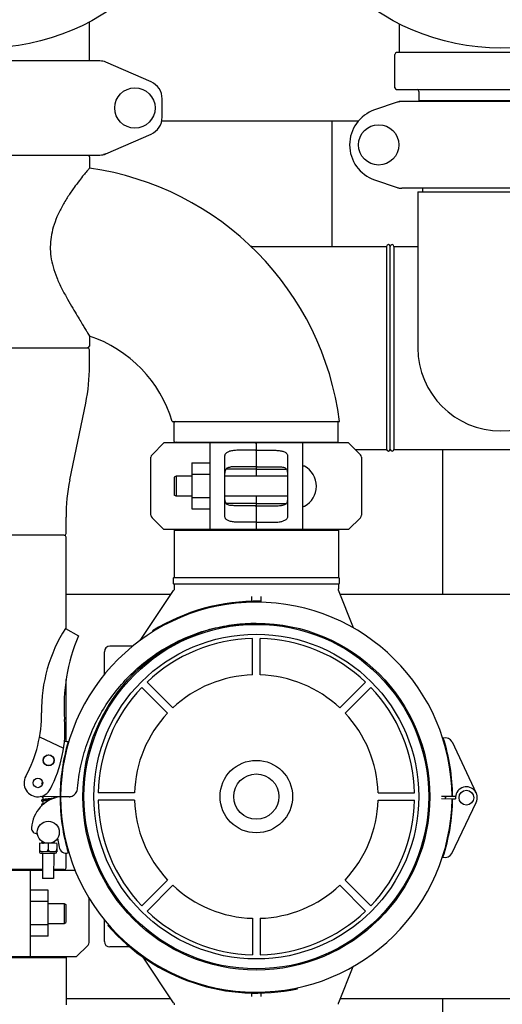
# Model space of a CAD drawing. Units: millimetres. Extents: x 32587 to 42629, y 2062 to 9319.
# Drawn here: x 34563 to 34825, y 4520 to 5054 of the extents above; entities that cross this region are included whole.
import ezdxf

# ---------------------------------------------------------------- set-up
doc = ezdxf.new("R2010")
doc.units = ezdxf.units.MM
doc.layers.add('COTAS', color=7, linetype='Continuous')
doc.layers.add('Equipo', color=7, linetype='Continuous')
doc.styles.get("Standard").update_dxf_attribs({"font": 'verdana.ttf'})
doc.dimstyles.new('Diseño_PlanosFabricacion', dxfattribs={"dimtxt": 40, "dimasz": 45, "dimexe": 10, "dimexo": 10, "dimgap": 10, "dimtad": 1, "dimtih": 1, "dimtoh": 1, "dimdec": 0, "dimzin": 1, "dimdsep": 46, "dimtxsty": 'Standard', "dimcen": 15, "dimadec": 0, "dimazin": 0, "dimtp": 0.05, "dimtm": 0.05, "dimtfac": 1, "dimtdec": 0, "dimtofl": 0, "dimtmove": 0, "dimatfit": 3, "dimfxl": 1, "dimtolj": 1, "dimarcsym": 0})

# ---------------------------------------------------------------- blocks, each defined once
blk = doc.blocks.new('*D28')
at = {"layer": 'COTAS', "color": 0, "lineweight": -2}
for p, q in [((34204.14, 4928.4), (34204.14, 3991.33)), ((36774.14, 4928.4), (36774.14, 3991.33)), ((34249.14, 4001.33), (36729.14, 4001.33))]:
    blk.add_line(p, q, dxfattribs=at)
at = {"layer": 'COTAS', "color": 0}
for points in [[(34249.14, 4008.83), (34249.14, 3993.83), (34204.14, 4001.33)], [(36729.14, 4008.83), (36729.14, 3993.83), (36774.14, 4001.33)]]:
    blk.add_solid(points, dxfattribs=at)
at = {"layer": 'COTAS', "color": 0, "insert": (35421.15, 4032.17), "char_height": 40, "attachment_point": 5}
blk.add_mtext('\\A1;2570 mm', dxfattribs=at)
blk = doc.blocks.new('*D29')
at = {"layer": 'COTAS', "color": 0, "lineweight": -2}
for p, q in [((34814.26, 6104), (33677, 6104)), ((33687, 6059), (33687, 5189.5)), ((33687, 4262.78), (33687, 5127.67)), ((35094.01, 4217.78), (33677, 4217.78))]:
    blk.add_line(p, q, dxfattribs=at)
at = {"layer": 'COTAS', "color": 0}
for points in [[(33679.5, 6059), (33694.5, 6059), (33687, 6104)], [(33679.5, 4262.78), (33694.5, 4262.78), (33687, 4217.78)]]:
    blk.add_solid(points, dxfattribs=at)
at = {"layer": 'COTAS', "color": 0, "insert": (33687, 5158.58), "char_height": 40, "attachment_point": 5}
blk.add_mtext('\\A1;1886 mm', dxfattribs=at)

msp = doc.modelspace()

# ---------------------------------------------------------------- linework, layer by layer
at = {"layer": 'Equipo'}
for p, q in [((34601.29, 5031.39), (34601.29, 5052.6)), ((34769.14, 5035.89), (34769.14, 5051.52)), ((34766.64, 5016.89), (34766.64, 5034.89)), ((34880.64, 5035.89), (34767.64, 5035.89)), ((34606.97, 5031.39), (34481.3, 5031.39)), ((34634.63, 5020.06), (34610.16, 5030.72)), ((34640.64, 5000.89), (34640.64, 5010.89)), ((34767.64, 5015.89), (34880.64, 5015.89)), ((34779.69, 5014.89), (34779.69, 5009.72)), ((34767.88, 5008.97), (34755.7, 5004.83)), ((34877.81, 5009.39), (34770.46, 5009.39)), ((34868.59, 5009.72), (34779.69, 5009.72)), ((34781.67, 5009.72), (34781.67, 5009.39)), ((34640.64, 4998.94), (34746.98, 4998.94)), ((34732.64, 4930.89), (34732.64, 4998.94)), ((34610.16, 4981.06), (34634.63, 4991.72)), ((34481.3, 4980.39), (34606.97, 4980.39)), ((34601.29, 4979.48), (34601.29, 4973.27)), ((34610.16, 4981.06), (34608.95, 4980.64)), ((34755.7, 4966.95), (34767.88, 4962.82)), ((34877.81, 4962.39), (34770.46, 4962.39)), ((34779.14, 4960.48), (34779.14, 4875.89)), ((34779.14, 4960.48), (34869.13, 4960.48)), ((34781.67, 4962.39), (34781.67, 4960.48)), ((34689.14, 4930.89), (34762.14, 4930.89)), ((34762.14, 4930.89), (34762.14, 4820.89)), ((34764.14, 4820.89), (34764.14, 4930.89)), ((34766.14, 4930.89), (34766.14, 4820.89)), ((34766.14, 4930.89), (34779.14, 4930.89)), ((34601.29, 4882.3), (34601.29, 4876.89)), ((34487.99, 4875.89), (34600.29, 4875.89)), ((34601.29, 4866.09), (34601.29, 4874.89)), ((34590.65, 4804.28), (34599.23, 4845.9)), ((34646.14, 4835.89), (34736.69, 4835.89)), ((34647.15, 4825.22), (34647.15, 4835.39)), ((34736.05, 4825.22), (34736.05, 4835.39)), ((34635.19, 4817.98), (34641.6, 4824.39)), ((34691.1, 4824.39), (34641.6, 4824.39)), ((34647.65, 4824.72), (34735.55, 4824.72)), ((34666.6, 4777.39), (34666.6, 4824.39)), ((34741.6, 4824.39), (34692.1, 4824.39)), ((34716.6, 4824.39), (34716.6, 4777.39)), ((34741.6, 4824.39), (34748.02, 4817.98)), ((34691.1, 4820.36), (34681.6, 4820.36)), ((34691.6, 4823.89), (34691.6, 4806.27)), ((34692.1, 4820.36), (34701.6, 4820.36)), ((34745.1, 4820.89), (34762.14, 4820.89)), ((34766.14, 4820.89), (34903.17, 4820.89)), ((34792.64, 4742.24), (34792.64, 4820.89)), ((34634.6, 4785.22), (34634.6, 4816.56)), ((34656.75, 4813.61), (34666.6, 4813.61)), ((34656.75, 4813.61), (34656.75, 4788.61)), ((34674.6, 4784.79), (34674.6, 4816.99)), ((34708.6, 4816.99), (34708.6, 4784.79)), ((34748.6, 4816.56), (34748.6, 4785.22)), ((34691.1, 4810.22), (34675.28, 4810.22)), ((34691.1, 4811.47), (34681.6, 4811.47)), ((34692.1, 4811.47), (34701.6, 4811.47)), ((34692.1, 4810.22), (34707.93, 4810.22)), ((34648.2, 4806.27), (34647.2, 4805.77)), ((34647.2, 4805.77), (34647.2, 4796.02)), ((34656.75, 4806.27), (34648.2, 4806.27)), ((34648.2, 4806.27), (34648.2, 4795.52)), ((34656.75, 4807.36), (34666.6, 4807.36)), ((34708.6, 4806.27), (34674.6, 4806.27)), ((34648.2, 4795.52), (34647.2, 4796.02)), ((34656.75, 4795.52), (34648.2, 4795.52)), ((34656.75, 4794.86), (34666.6, 4794.86)), ((34708.6, 4795.52), (34674.6, 4795.52)), ((34691.6, 4795.52), (34691.6, 4777.89)), ((34656.75, 4788.61), (34666.6, 4788.61)), ((34691.1, 4791.56), (34675.28, 4791.56)), ((34691.1, 4790.31), (34681.6, 4790.31)), ((34692.1, 4791.56), (34707.93, 4791.56)), ((34692.1, 4790.31), (34701.6, 4790.31)), ((34588.59, 4775.29), (34588.59, 4784.09)), ((34641.6, 4777.39), (34635.19, 4783.8)), ((34691.1, 4781.42), (34681.6, 4781.42)), ((34692.1, 4781.42), (34701.6, 4781.42)), ((34748.02, 4783.8), (34741.6, 4777.39)), ((34691.1, 4777.39), (34641.6, 4777.39)), ((34647.19, 4777.06), (34647.19, 4751.39)), ((34647.19, 4777.06), (34736.09, 4777.06)), ((34649.17, 4777.06), (34649.17, 4777.39)), ((34741.6, 4777.39), (34692.1, 4777.39)), ((34734.11, 4777.06), (34734.11, 4777.39)), ((34736.09, 4777.06), (34736.09, 4751.39)), ((34587.59, 4774.29), (34500.69, 4774.29)), ((34588.59, 4723.72), (34588.59, 4773.29)), ((34646.69, 4751.14), (34646.69, 4748.14)), ((34646.93, 4751.39), (34736.34, 4751.39)), ((34736.59, 4751.14), (34736.59, 4748.14)), ((34628.73, 4717.32), (34646.85, 4744.39)), ((34736.34, 4747.89), (34646.94, 4747.89)), ((34647.19, 4747.89), (34647.19, 4745.5)), ((34736.09, 4747.89), (34736.09, 4745.27)), ((34744.19, 4724.1), (34736.22, 4744.54)), ((34645.41, 4742.24), (34588.59, 4742.24)), ((34689.14, 4738.49), (34689.14, 4741.1)), ((34694.14, 4741.1), (34694.14, 4737.97)), ((34910.41, 4742.24), (34737.12, 4742.24)), ((34693.71, 4738.03), (34693.72, 4738.53)), ((34588.33, 4723.87), (34595.34, 4719.75)), ((34635.34, 4722.46), (34635.61, 4722.04)), ((34689.64, 4698.66), (34689.64, 4718.41)), ((34693.64, 4698.66), (34693.64, 4718.41)), ((34624.72, 4714.19), (34612.34, 4714.19)), ((34609.34, 4698.78), (34609.34, 4711.19)), ((34588.59, 4662.49), (34588.59, 4696.13)), ((34643.58, 4677.92), (34629.61, 4691.89)), ((34646.4, 4680.75), (34632.44, 4694.72)), ((34736.87, 4680.75), (34750.83, 4694.72)), ((34739.7, 4677.92), (34753.66, 4691.89)), ((34574.24, 4665.02), (34587.25, 4658.87)), ((34797.65, 4662.3), (34810.76, 4634.61)), ((34588.59, 4656.65), (34588.59, 4658.09)), ((34585.34, 4632.64), (34574.5, 4632.7)), ((34576.05, 4632.69), (34576.04, 4631.04)), ((34582.05, 4632.66), (34582.04, 4631.81)), ((34590.23, 4632.61), (34585.64, 4632.64)), ((34590.23, 4632.64), (34585.64, 4632.64)), ((34625.67, 4634.69), (34605.92, 4634.69)), ((34757.6, 4634.69), (34777.35, 4634.69)), ((34797.63, 4632.7), (34791.97, 4632.66)), ((34799.53, 4632.71), (34797.93, 4632.7)), ((34576.04, 4630.43), (34576.03, 4628.74)), ((34625.67, 4630.69), (34605.92, 4630.69)), ((34757.6, 4630.69), (34777.35, 4630.69)), ((34791.97, 4631.58), (34797.63, 4631.51)), ((34797.5, 4601.92), (34810.75, 4629.53)), ((34797.93, 4631.51), (34799.56, 4631.49)), ((34574.15, 4607.39), (34574.13, 4602.9)), ((34583.68, 4607.34), (34574.15, 4607.39)), ((34575.92, 4608.19), (34575.92, 4608.04)), ((34575.92, 4607.43), (34575.92, 4607.38)), ((34578.92, 4607.37), (34578.9, 4604.23)), ((34581.92, 4608.16), (34581.92, 4607.35)), ((34583.68, 4607.34), (34583.66, 4602.85)), ((34583.96, 4610.07), (34584.8, 4605.3)), ((34588.59, 4606.65), (34588.59, 4608.09)), ((34574.44, 4603.28), (34574.13, 4603.28)), ((34574.13, 4602.9), (34574.15, 4602.89)), ((34574.15, 4604.39), (34574.14, 4604.39)), ((34583.65, 4602.84), (34574.15, 4602.89)), ((34575.02, 4602.01), (34582.77, 4601.97)), ((34575.89, 4602.01), (34575.82, 4588.38)), ((34579.2, 4603.26), (34578.6, 4603.26)), ((34581.89, 4601.98), (34581.82, 4588.35)), ((34583.36, 4603.24), (34583.66, 4603.24)), ((34583.66, 4602.85), (34583.65, 4602.84)), ((34583.67, 4604.34), (34583.66, 4604.34)), ((34588.59, 4594.12), (34588.59, 4602)), ((34575.85, 4593.12), (34500.68, 4593.12)), ((34544.64, 4592.79), (34575.84, 4592.79)), ((34569.14, 4592.79), (34569.14, 4545.79)), ((34581.84, 4592.79), (34593.45, 4592.79)), ((34587.6, 4593.12), (34581.85, 4593.12)), ((34581.82, 4588.35), (34575.82, 4588.38)), ((34643.58, 4587.46), (34629.61, 4573.49)), ((34646.4, 4584.63), (34632.44, 4570.66)), ((34736.87, 4584.63), (34750.83, 4570.66)), ((34739.7, 4587.46), (34753.66, 4573.49)), ((34578.99, 4582.01), (34569.14, 4582.01)), ((34578.99, 4557.01), (34578.99, 4582.01)), ((34578.99, 4575.76), (34569.14, 4575.76)), ((34578.99, 4574.67), (34587.54, 4574.67)), ((34587.54, 4574.67), (34588.54, 4574.17)), ((34587.54, 4574.67), (34587.54, 4563.92)), ((34588.54, 4574.17), (34588.54, 4564.42)), ((34601.14, 4553.62), (34601.14, 4577.6)), ((34578.99, 4563.26), (34569.14, 4563.26)), ((34578.99, 4563.92), (34587.54, 4563.92)), ((34587.54, 4563.92), (34588.54, 4564.42)), ((34609.34, 4554.19), (34609.34, 4565.98)), ((34611.67, 4563.11), (34611.29, 4562.79)), ((34689.64, 4566.72), (34689.64, 4546.97)), ((34693.64, 4566.72), (34693.64, 4546.97)), ((34578.99, 4557.01), (34569.14, 4557.01)), ((34594.14, 4545.79), (34600.55, 4552.2)), ((34623.13, 4551.19), (34612.34, 4551.19)), ((34499.69, 4545.46), (34588.59, 4545.46)), ((34594.14, 4545.79), (34544.64, 4545.79)), ((34586.61, 4545.46), (34586.61, 4545.79)), ((34588.59, 4545.46), (34588.59, 4519.79)), ((34646.85, 4521), (34630.36, 4545.62)), ((34743.87, 4540.46), (34736.22, 4520.84)), ((34689.14, 4524.28), (34689.14, 4526.24)), ((34694.14, 4526.26), (34694.14, 4524.28)), ((34713.88, 4528.54), (34713.77, 4529.03)), ((34645.41, 4523.14), (34588.59, 4523.14)), ((34910.41, 4523.14), (34737.12, 4523.14)), ((34792.64, 4425.19), (34792.64, 4523.14))]:
    msp.add_line(p, q, dxfattribs=at)
for centre, radius in [((34544.14, 5160.89), 122.5), ((34824.14, 5160.89), 122.5), ((34625.89, 5005.89), 10.94), ((34757.89, 4985.89), 10.94), ((34691.64, 4632.69), 93.98), ((34691.64, 4632.69), 93.98), ((34691.64, 4632.69), 93.35), ((34691.64, 4632.69), 93.35), ((34691.64, 4632.69), 88), ((34579.15, 4652.37), 3), ((34579.15, 4652.37), 2.9), ((34691.64, 4632.69), 19.65), ((34573.35, 4640.11), 2.6), ((34691.64, 4632.69), 12.25), ((34805.43, 4632.09), 4), ((34578.95, 4613.37), 6)]:
    msp.add_circle(centre, radius, dxfattribs=at)
for centre, radius, start, end in [((34767.64, 5034.89), 1, 90, 180), ((34606.97, 5023.39), 8, 66.4449, 90), ((34630.64, 5010.89), 10, 0, 66.4449), ((34767.64, 5016.89), 1, 180, 270), ((34778.69, 5014.89), 1, 0, 90), ((34630.64, 5000.89), 10, 293.5551, 0), ((34762.14, 4985.89), 20, 108.7612, 251.2388), ((34600.29, 4979.48), 1, 0, 65.8104), ((34606.97, 4988.39), 8, 270, 293.5551), ((34579, 4815.89), 158.95, 7.2284, 81.9408), ((34689.14, 4915.89), 15, 90, 91.6673), ((34763.14, 4930.89), 1, 0, 180), ((34765.14, 4930.89), 1, 0, 180), ((34579, 4815.89), 70.05, 16.5894, 71.4508), ((34600.29, 4876.89), 1, 270, 0), ((34600.29, 4874.89), 1, 0, 90), ((34824.14, 4875.89), 45, 180, 0), ((34501.29, 4866.09), 100, 348.3506, 0), ((34647.65, 4835.39), 0.5, 90, 180), ((34735.55, 4835.39), 0.5, 0, 90), ((34647.65, 4825.22), 0.5, 180, 270), ((34648.63, 4824.22), 0.5, 19.9403, 90), ((34691.1, 4823.89), 0.5, 0.0001, 90), ((34692.1, 4823.89), 0.5, 90, 180), ((34734.57, 4824.22), 0.5, 90, 160.0597), ((34735.55, 4825.22), 0.5, 270, 0), ((34763.14, 4820.89), 1, 180, 0), ((34765.14, 4820.89), 1, 180, 0), ((34636.6, 4816.56), 2, 135, 180), ((34746.6, 4816.56), 2, 0, 45), ((34717.35, 4811.08), 0.75, 61.8076, 170.1511), ((34711.89, 4800.89), 12.31, 298.1924, 61.8076), ((34688.59, 4784.09), 100, 168.3506, 180), ((34717.35, 4790.7), 0.75, 189.8489, 298.1924), ((34636.6, 4785.22), 2, 180, 225), ((34746.6, 4785.22), 2, 315, 0), ((34691.1, 4777.89), 0.5, 270, 0), ((34692.1, 4777.89), 0.5, 180.0001, 270), ((34587.59, 4775.29), 1, 270, 0), ((34587.59, 4773.29), 1, 0, 90), ((34646.94, 4751.14), 0.25, 90, 180), ((34736.34, 4751.14), 0.25, 0, 90), ((34646.94, 4748.14), 0.25, 180, 270), ((34736.34, 4748.14), 0.25, 270, 0), ((34691.63, 4632.05), 106, 0.3483, 179.684), ((34691.63, 4632.05), 106.5, 88.8769, 121.9069), ((34657.93, 4679.32), 82.64, 147.3818, 180.7959), ((34682.99, 4681.9), 95.47, 156.6458, 184.423), ((34691.64, 4632.69), 85.74, 91.3366, 133.6634), ((34691.64, 4632.69), 85.74, 46.3366, 88.6634), ((34612.34, 4711.19), 3, 90, 180), ((34691.64, 4632.69), 66, 91.7366, 133.2634), ((34691.64, 4632.69), 66, 46.7366, 88.2634), ((34691.64, 4632.69), 85.74, 136.3366, 178.6634), ((34691.64, 4632.69), 85.74, 1.3366, 43.6634), ((34505.31, 4677.2), 70, 331.401, 0.7959), ((34518.01, 4669.14), 70, 332.3162, 4.423), ((34691.64, 4632.69), 66, 136.7366, 178.2634), ((34691.64, 4632.69), 66, 1.7366, 43.2634), ((34794.03, 4660.58), 4, 25.3495, 106.646), ((34691.63, 4632.05), 106.3, 0.3483, 17.7241), ((34691.63, 4632.05), 106.3, 163.4456, 179.684), ((34588.67, 4658.49), 4, 74.5237, 104.6725), ((34573.35, 4640.11), 7.5, 151.4229, 332.3162), ((34805.43, 4632.09), 5.9, 334.3625, 185.7835), ((34587.97, 4614.73), 18.1, 98.3532, 176.7728), ((34691.64, 4632.69), 106.3, 180.0279, 196.6998), ((34691.64, 4632.69), 106, 180.0279, 359.3636), ((34691.64, 4632.69), 102.51, 359.3632, 359.9927), ((34691.64, 4632.69), 102.55, 359.3633, 359.9928), ((34691.64, 4632.69), 85.74, 181.3366, 223.6634), ((34691.64, 4632.69), 66, 181.7366, 223.2634), ((34691.64, 4632.69), 66, 316.7366, 358.2634), ((34691.64, 4632.69), 85.74, 316.3366, 358.6634), ((34691.64, 4632.69), 106.3, 341.9879, 359.3636), ((34572.89, 4615.58), 3, 176.7728, 272.2297), ((34588.74, 4606), 4, 190.0279, 285.6218), ((34575.02, 4602.89), 0.875, 179.7096, 269.7096), ((34582.77, 4602.85), 0.875, 269.7096, 359.7096), ((34793.89, 4603.65), 4, 253.0659, 334.3625), ((34587.61, 4592.12), 1, 90.5729, 137.7692), ((34587.59, 4594.12), 1, 270.5729, 0), ((34691.64, 4632.69), 66, 226.7366, 268.2634), ((34691.64, 4632.69), 66, 271.7366, 313.2634), ((34691.64, 4632.69), 85.74, 226.3366, 268.6634), ((34691.64, 4632.69), 85.74, 271.3366, 313.6634), ((34691.64, 4632.69), 106.5, 221.0244, 282.0544), ((34599.14, 4553.62), 2, 315, 0), ((34612.34, 4554.19), 3, 180, 270)]:
    msp.add_arc(centre, radius, start, end, dxfattribs=at)
for points, start_tangent, end_tangent in [([(34769.15, 5009.28), (34768.73, 5009.2), (34767.88, 5008.97)], (-0.986627, -0.162992), (-0.946867, -0.321625)), ([(34769.24, 5009.39), (34769.17, 5009.39), (34769.1, 5009.38), (34769.03, 5009.36)], (-1, -0.000015), (-0.946874, -0.321606)), ([(34769.59, 5009.34), (34769.15, 5009.28)], (-0.994053, -0.108896), (-0.986627, -0.162992)), ([(34770.46, 5009.39), (34769.59, 5009.34)], (-1, 0), (-0.994053, -0.108896)), ([(34601.29, 4973.27), (34600.94, 4972.87), (34599.89, 4971.64), (34598.18, 4969.58), (34595.83, 4966.63), (34592.9, 4962.71), (34589.63, 4957.9), (34586.44, 4952.53), (34583.69, 4946.87), (34581.69, 4941.3), (34580.48, 4935.91), (34580.06, 4930.67), (34580.4, 4925.39), (34581.56, 4919.84), (34583.59, 4913.96), (34586.35, 4907.92), (34589.38, 4902.27), (34592.23, 4897.34), (34594.68, 4893.27), (34596.6, 4890.09), (34598.15, 4887.53), (34599.46, 4885.37), (34600.47, 4883.68), (34601.09, 4882.64), (34601.29, 4882.3)], (-0.653927, -0.756558), (0.508861, -0.860849)), ([(34767.88, 4962.82), (34768.73, 4962.58), (34769.59, 4962.44), (34770.46, 4962.39)], (0.946867, -0.321625), (1, 0)), ([(34769.03, 4962.43), (34769.1, 4962.41), (34769.17, 4962.39), (34769.24, 4962.39)], (0.946872, -0.321611), (1, -0.00002)), ([(34674.6, 4816.99), (34674.71, 4817.83), (34675.05, 4818.55), (34675.61, 4819.11), (34676.34, 4819.53), (34677.19, 4819.83)], (0, 1), (0.96403, 0.265794)), ([(34681.6, 4820.36), (34680.42, 4820.33), (34679.28, 4820.22), (34678.19, 4820.06), (34677.19, 4819.83)], (-1, 0), (-0.96403, -0.265794)), ([(34691.6, 4820), (34691.57, 4820.13), (34691.47, 4820.24), (34691.31, 4820.33), (34691.1, 4820.36)], (0, 1), (-1, 0)), ([(34691.6, 4820), (34691.63, 4820.13), (34691.73, 4820.24), (34691.89, 4820.33), (34692.1, 4820.36)], (0, 1), (1, 0)), ([(34701.6, 4820.36), (34702.78, 4820.33), (34703.93, 4820.22), (34705.02, 4820.06), (34706.01, 4819.83)], (1, 0), (0.96403, -0.265794)), ([(34706.01, 4819.83), (34706.87, 4819.53), (34707.59, 4819.11), (34708.15, 4818.54), (34708.49, 4817.83), (34708.6, 4816.99)], (0.96403, -0.265794), (0, -1)), ([(34674.6, 4805.75), (34674.62, 4807.17), (34674.69, 4808.41), (34674.9, 4809.43), (34675.29, 4810.24), (34675.91, 4810.81), (34676.78, 4811.16), (34677.87, 4811.33)], (0, 1), (0.996301, 0.085931)), ([(34681.6, 4811.47), (34680.3, 4811.46), (34679.04, 4811.41), (34677.87, 4811.33)], (-1, 0), (-0.996301, -0.085931)), ([(34691.6, 4812.05), (34691.59, 4811.9), (34691.53, 4811.76), (34691.44, 4811.62), (34691.3, 4811.52), (34691.1, 4811.47)], (0, -1), (-1, 0)), ([(34691.6, 4810.28), (34691.54, 4810.25), (34691.35, 4810.23), (34691.1, 4810.22)], (0, -1), (-1, 0)), ([(34691.6, 4812.05), (34691.62, 4811.9), (34691.67, 4811.76), (34691.76, 4811.62), (34691.9, 4811.52), (34692.1, 4811.47)], (0, -1), (1, 0)), ([(34691.6, 4810.28), (34691.67, 4810.25), (34691.85, 4810.23), (34692.1, 4810.22)], (0, -1), (1, 0)), ([(34701.6, 4811.47), (34702.91, 4811.46), (34704.17, 4811.41), (34705.34, 4811.33)], (1, 0), (0.996301, -0.085931)), ([(34705.34, 4811.33), (34706.43, 4811.16), (34707.29, 4810.81), (34707.92, 4810.23), (34708.31, 4809.42), (34708.51, 4808.4), (34708.59, 4807.17), (34708.6, 4805.75)], (0.996301, -0.085931), (0, -1)), ([(34677.87, 4790.46), (34676.77, 4790.63), (34675.91, 4790.97), (34675.28, 4791.55), (34674.89, 4792.36), (34674.69, 4793.38), (34674.62, 4794.61), (34674.6, 4796.03)], (-0.996301, 0.085931), (0, 1)), ([(34708.6, 4796.03), (34708.59, 4794.61), (34708.51, 4793.37), (34708.31, 4792.35), (34707.92, 4791.54), (34707.29, 4790.97), (34706.43, 4790.63), (34705.34, 4790.46)], (0, -1), (-0.996301, -0.085931)), ([(34681.6, 4790.31), (34680.3, 4790.32), (34679.04, 4790.37), (34677.87, 4790.46)], (-1, 0), (-0.996301, 0.085931)), ([(34691.6, 4791.5), (34691.54, 4791.53), (34691.35, 4791.55), (34691.1, 4791.56)], (0, 1), (-1, 0)), ([(34691.6, 4789.73), (34691.59, 4789.88), (34691.53, 4790.03), (34691.44, 4790.16), (34691.3, 4790.26), (34691.1, 4790.31)], (0, 1), (-1, 0)), ([(34691.6, 4791.5), (34691.67, 4791.53), (34691.85, 4791.55), (34692.1, 4791.56)], (0, 1), (1, 0)), ([(34691.6, 4789.73), (34691.62, 4789.88), (34691.67, 4790.03), (34691.76, 4790.16), (34691.9, 4790.26), (34692.1, 4790.31)], (0, 1), (1, 0)), ([(34701.6, 4790.31), (34702.91, 4790.32), (34704.17, 4790.37), (34705.34, 4790.46)], (1, 0), (0.996301, 0.085931)), ([(34677.19, 4781.95), (34676.34, 4782.25), (34675.61, 4782.67), (34675.05, 4783.24), (34674.71, 4783.95), (34674.6, 4784.79)], (-0.96403, 0.265794), (0, 1)), ([(34681.6, 4781.42), (34680.42, 4781.46), (34679.28, 4781.56), (34678.19, 4781.72), (34677.19, 4781.95)], (-1, 0), (-0.96403, 0.265794)), ([(34691.6, 4781.78), (34691.57, 4781.66), (34691.47, 4781.54), (34691.31, 4781.46), (34691.1, 4781.42)], (0, -1), (-1, 0)), ([(34691.6, 4781.78), (34691.63, 4781.66), (34691.73, 4781.54), (34691.89, 4781.46), (34692.1, 4781.42)], (0, -1), (1, 0)), ([(34701.6, 4781.42), (34702.78, 4781.46), (34703.93, 4781.56), (34705.02, 4781.72), (34706.01, 4781.95)], (1, 0), (0.96403, 0.265794)), ([(34708.6, 4784.79), (34708.49, 4783.95), (34708.15, 4783.24), (34707.59, 4782.67), (34706.87, 4782.25), (34706.01, 4781.95)], (0, -1), (-0.96403, -0.265794)), ([(34647.19, 4745.5), (34647.18, 4745.43), (34647.17, 4745.23), (34647.13, 4745.02), (34647.06, 4744.8), (34646.97, 4744.59), (34646.85, 4744.39)], (0.000058, -1), (-0.556256, -0.831011)), ([(34736.22, 4744.54), (34736.21, 4744.57), (34736.16, 4744.72), (34736.13, 4744.86), (34736.1, 4745), (34736.09, 4745.13), (34736.09, 4745.25)], (-0.363044, 0.931772), (0.006686, 0.999978)), ([(34594.81, 4637.26), (34596.59, 4649.28), (34599.82, 4660.96), (34604.45, 4672.11), (34610.4, 4682.59), (34617.65, 4692.33), (34626.02, 4701.05), (34635.37, 4708.65), (34645.56, 4715.01), (34656.49, 4720.08), (34667.93, 4723.73), (34679.69, 4725.94), (34691.61, 4726.68)], (0.085281, 0.996357), (1, 0.000282)), ([(34575.94, 4640.21), (34575.87, 4640.19), (34575.75, 4640.15), (34575.65, 4640.12), (34575.56, 4640.07), (34575.47, 4639.98), (34575.39, 4639.84), (34575.38, 4639.76)], (-0.971677, -0.236314), (-0.0054, -0.999985)), ([(34575.38, 4639.76), (34575.39, 4639.69), (34575.46, 4639.55), (34575.55, 4639.46), (34575.64, 4639.41), (34575.74, 4639.37), (34575.83, 4639.34)], (-0.006149, -0.999981), (0.95805, -0.2866)), ([(34590.81, 4632.65), (34591.37, 4632.77), (34592.43, 4633.24), (34593.34, 4633.97), (34594.07, 4634.92), (34594.57, 4636.03), (34594.81, 4637.26)], (0.990452, 0.137856), (0.085281, 0.996357)), ([(34575.39, 4632.69), (34575.42, 4632.64), (34575.52, 4632.56), (34575.61, 4632.5), (34575.72, 4632.46), (34575.85, 4632.42), (34576.01, 4632.38), (34576.05, 4632.37)], (0.485287, -0.874355), (0.976969, -0.213382)), ([(34582.57, 4631.98), (34582.5, 4632.02), (34582.4, 4632.06), (34582.29, 4632.1), (34582.16, 4632.13), (34582.04, 4632.16)], (-0.827285, 0.561783), (-0.977002, 0.213231)), ([(34590.23, 4632.61), (34590.65, 4632.63)], (0.999985, -0.005515), (0.995173, 0.098132)), ([(34590.65, 4632.63), (34590.81, 4632.65)], (0.995173, 0.098132), (0.990452, 0.137856)), ([(34576.03, 4628.74), (34575.96, 4628.73), (34575.82, 4628.69), (34575.7, 4628.66), (34575.6, 4628.62), (34575.5, 4628.57), (34575.41, 4628.49), (34575.34, 4628.34), (34575.32, 4628.26)], (-0.979087, -0.203443), (-0.005653, -0.999984)), ([(34575.32, 4628.26), (34575.33, 4628.19), (34575.4, 4628.04), (34575.49, 4627.96), (34575.58, 4627.91)], (-0.006114, -0.999981), (0.903482, -0.428627)), ([(34576.04, 4631.04), (34575.94, 4631.02), (34575.8, 4630.99), (34575.69, 4630.95), (34575.59, 4630.91), (34575.5, 4630.86), (34575.41, 4630.77), (34575.34, 4630.63), (34575.34, 4630.56)], (-0.979106, -0.20335), (-0.004727, -0.999989)), ([(34575.34, 4630.56), (34575.34, 4630.49), (34575.41, 4630.35), (34575.5, 4630.26), (34575.6, 4630.2), (34575.7, 4630.16), (34575.83, 4630.12), (34575.98, 4630.09), (34576.03, 4630.07)], (-0.006387, -0.99998), (0.976969, -0.213381)), ([(34575.85, 4630.37), (34575.85, 4630.37), (34575.89, 4630.39), (34575.96, 4630.41), (34576.04, 4630.43)], (0.911147, 0.412081), (0.970786, 0.239947)), ([(34576.63, 4628.84), (34576.56, 4628.83), (34576.33, 4628.8), (34576.13, 4628.76), (34576.03, 4628.74)], (-0.989837, -0.142207), (-0.979087, -0.203443)), ([(34581.36, 4631.68), (34581.16, 4631.65), (34580.9, 4631.62), (34580.63, 4631.59), (34580.33, 4631.55), (34580.01, 4631.52), (34579.66, 4631.48), (34579.29, 4631.44), (34578.9, 4631.4), (34578.5, 4631.36), (34578.1, 4631.32), (34577.72, 4631.28), (34577.37, 4631.24), (34577.05, 4631.2), (34576.76, 4631.16), (34576.51, 4631.12), (34576.29, 4631.09), (34576.1, 4631.05), (34576.04, 4631.04)], (-0.989699, -0.143165), (-0.979106, -0.20335)), ([(34576.04, 4630.43), (34576.05, 4630.43), (34576.17, 4630.46), (34576.31, 4630.49), (34576.47, 4630.52), (34576.66, 4630.55), (34576.72, 4630.55)], (0.970786, 0.239947), (0.989698, 0.143168)), ([(34576.72, 4630.55), (34576.86, 4630.57), (34577.09, 4630.6), (34577.34, 4630.64), (34577.61, 4630.67), (34577.9, 4630.7), (34578.2, 4630.73), (34578.51, 4630.76), (34578.84, 4630.8), (34579.17, 4630.83), (34579.5, 4630.87), (34579.84, 4630.9)], (0.989698, 0.143168), (0.994496, 0.104772)), ([(34581.94, 4631.78), (34581.9, 4631.77), (34581.76, 4631.74), (34581.58, 4631.71), (34581.38, 4631.68), (34581.36, 4631.68)], (-0.977452, -0.211159), (-0.989699, -0.143165)), ([(34575.92, 4608.04), (34575.85, 4608.03), (34575.71, 4607.99), (34575.59, 4607.96), (34575.49, 4607.92), (34575.4, 4607.87), (34575.3, 4607.78), (34575.23, 4607.64), (34575.22, 4607.56)], (-0.979093, -0.203414), (-0.005492, -0.999985)), ([(34575.22, 4607.56), (34575.23, 4607.49), (34575.27, 4607.39)], (-0.006356, -0.99998), (0.511534, -0.859263)), ([(34575.76, 4607.38), (34575.77, 4607.39), (34575.83, 4607.41), (34575.92, 4607.43)], (0.911161, 0.412051), (0.968033, 0.250822)), ([(34576.12, 4608.08), (34576.01, 4608.06), (34575.92, 4608.04)], (-0.984639, -0.174601), (-0.979093, -0.203414)), ([(34575.92, 4607.43), (34575.93, 4607.43), (34576.05, 4607.46), (34576.2, 4607.49), (34576.38, 4607.52), (34576.58, 4607.55), (34576.6, 4607.55)], (0.968033, 0.250822), (0.989691, 0.143221)), ([(34576.6, 4607.55), (34576.81, 4607.58), (34577.06, 4607.62), (34577.2, 4607.63)], (0.989691, 0.143221), (0.992803, 0.119761)), ([(34582.01, 4608.21), (34582.13, 4608.24), (34582.26, 4608.28), (34582.36, 4608.32), (34582.46, 4608.37), (34582.55, 4608.46), (34582.62, 4608.61), (34582.62, 4608.62)], (0.975168, 0.221468), (0.162167, 0.986763)), ([(34574.15, 4604.39), (34574.15, 4604.24), (34574.16, 4604.09), (34574.18, 4603.95), (34574.21, 4603.81), (34574.25, 4603.67), (34574.31, 4603.53), (34574.37, 4603.41), (34574.44, 4603.28)], (-0.041141, -0.999153), (0.52559, -0.850738)), ([(34574.44, 4603.28), (34574.59, 4603.19), (34574.75, 4603.12), (34574.92, 4603.06), (34575.08, 4603.01), (34575.16, 4603)], (0.820492, -0.571657), (0.977987, -0.208667)), ([(34575.16, 4603), (34575.2, 4602.99)], (0.977987, -0.208667), (0.980341, -0.197308)), ([(34575.2, 4602.99), (34575.24, 4602.98)], (0.980341, -0.197308), (0.982813, -0.184606)), ([(34575.24, 4602.98), (34575.42, 4602.95), (34575.61, 4602.93), (34575.84, 4602.91), (34576.09, 4602.89), (34576.18, 4602.89)], (0.982813, -0.184606), (0.999452, -0.033099)), ([(34576.18, 4602.89), (34576.37, 4602.88), (34576.65, 4602.88), (34576.93, 4602.89), (34577.19, 4602.9), (34577.42, 4602.92), (34577.61, 4602.94), (34577.79, 4602.97), (34577.96, 4603), (34578.12, 4603.04), (34578.29, 4603.1), (34578.45, 4603.17), (34578.45, 4603.17)], (0.999452, -0.033099), (0.889201, 0.457517)), ([(34578.45, 4603.17), (34578.6, 4603.26)], (0.889201, 0.457517), (0.826245, 0.563311)), ([(34578.6, 4603.26), (34578.67, 4603.38), (34578.74, 4603.51), (34578.79, 4603.65), (34578.83, 4603.79), (34578.87, 4603.93), (34578.89, 4604.08), (34578.9, 4604.23)], (0.534186, 0.845367), (0.041141, 0.999153)), ([(34578.9, 4604.23), (34578.91, 4604.08), (34578.93, 4603.93), (34578.97, 4603.79), (34579.01, 4603.65), (34579.06, 4603.51), (34579.12, 4603.38), (34579.2, 4603.26)], (0.031012, -0.999519), (0.52559, -0.850738)), ([(34579.2, 4603.26), (34579.21, 4603.25)], (0.820492, -0.571657), (0.826495, -0.562945)), ([(34579.21, 4603.25), (34579.35, 4603.17), (34579.51, 4603.09), (34579.67, 4603.03), (34579.84, 4602.99), (34580, 4602.95), (34580.18, 4602.93), (34580.37, 4602.9), (34580.6, 4602.88), (34580.85, 4602.87), (34581.12, 4602.86), (34581.41, 4602.86), (34581.69, 4602.86), (34581.94, 4602.87), (34582.17, 4602.89), (34582.37, 4602.91), (34582.55, 4602.94), (34582.71, 4602.97), (34582.88, 4603.02), (34583.04, 4603.07), (34583.2, 4603.15), (34583.36, 4603.24)], (0.826495, -0.562945), (0.826245, 0.563311)), ([(34583.36, 4603.24), (34583.47, 4603.44), (34583.56, 4603.65), (34583.62, 4603.88), (34583.65, 4604.11), (34583.66, 4604.34)], (0.534186, 0.845367), (-0.031012, 0.999519)), ([(34646.85, 4521), (34646.88, 4520.94), (34646.98, 4520.77), (34647.06, 4520.59), (34647.11, 4520.42), (34647.15, 4520.24), (34647.18, 4520.07), (34647.19, 4519.91), (34647.19, 4519.88)], (0.556244, -0.831019), (-0.000165, -1)), ([(34736.09, 4520.12), (34736.09, 4520.17), (34736.09, 4520.29), (34736.11, 4520.42), (34736.13, 4520.55), (34736.17, 4520.69), (34736.22, 4520.83), (34736.22, 4520.84)], (-0.0093, 0.999957), (0.363106, 0.931748))]:
    msp.add_spline(points, degree=3, dxfattribs=dict(at, start_tangent=start_tangent, end_tangent=end_tangent))

# ---------------------------------------------------------------- dimensions: what is measured, and where the dimension line sits
at = {"layer": 'COTAS', "color": 7}
dim = msp.add_linear_dim(base=(33687, 4217.78), p1=(34824.26, 6104), p2=(35104.01, 4217.78), angle=90, dimstyle='Diseño_PlanosFabricacion', override={"dimpost": ' mm'}, dxfattribs=at)
dim.commit()
dim.dimension.update_dxf_attribs({"geometry": '*D29', "text_midpoint": (33687, 5158.58), "dimtype": 160})
at = {"layer": 'COTAS'}
dim = msp.add_linear_dim(base=(36774.14, 4001.33), p1=(34204.14, 4938.4), p2=(36774.14, 4938.4), dimstyle='Diseño_PlanosFabricacion', override={"dimpost": ' mm'}, dxfattribs=at)
dim.commit()
dim.dimension.update_dxf_attribs({"geometry": '*D28', "text_midpoint": (35421.15, 4001.33), "dimtype": 160})

doc.saveas('drawing.dxf')
